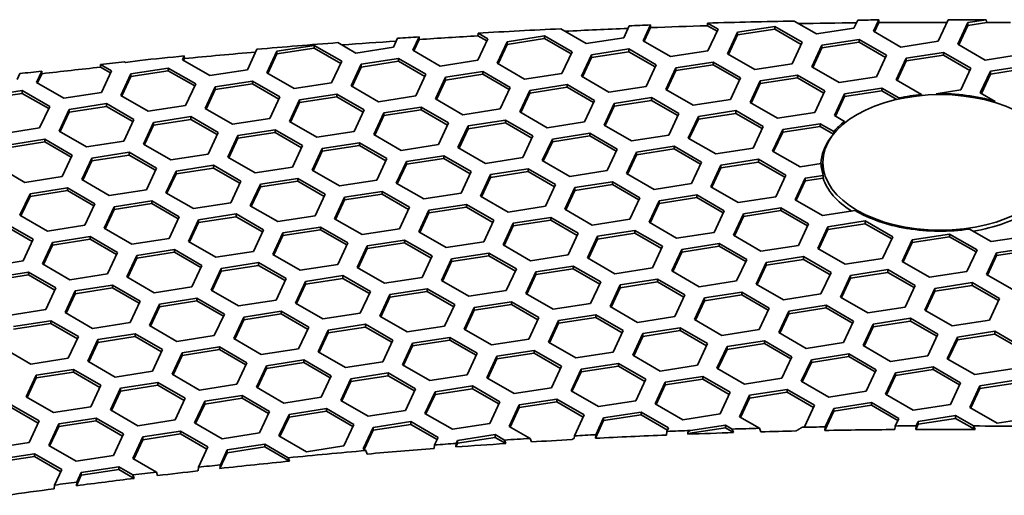
# Model space of a CAD drawing. Units: millimetres. Extents: x 14 to 1080, y -49 to 580.
# Drawn here: x 651 to 681, y 386 to 400 of the extents above; entities that cross this region are included whole.
import ezdxf

# ---------------------------------------------------------------- set-up
doc = ezdxf.new("R2010")
doc.units = ezdxf.units.MM
doc.header["$LTSCALE"] = 2
doc.layers.add('Visible (ISO)', color=7, linetype='Continuous', lineweight=35)

msp = doc.modelspace()

# ---------------------------------------------------------------- linework, layer by layer
at = {"layer": 'Visible (ISO)'}
for p, q in [((671.883, 399.757), (671.888, 399.836)), ((671.888, 399.836), (672.201, 399.655)), ((675.137, 399.511), (674.468, 399.898)), ((676.364, 399.925), (676.252, 399.684)), ((676.832, 399.594), (676.988, 399.931)), ((676.989, 399.852), (676.862, 399.577)), ((676.988, 399.931), (676.989, 399.852)), ((679.062, 399.938), (678.763, 399.295)), ((679.344, 399.205), (679.642, 399.849)), ((679.642, 399.849), (680.187, 399.934)), ((680.206, 399.855), (679.642, 399.768)), ((679.642, 399.849), (679.642, 399.768)), ((680.187, 399.934), (680.206, 399.855)), ((668.275, 399.227), (667.514, 399.667)), ((669.556, 399.756), (669.39, 399.4)), ((669.97, 399.31), (670.188, 399.78)), ((670.189, 399.701), (670, 399.293)), ((670.188, 399.78), (670.189, 399.701)), ((672.171, 399.591), (671.883, 399.757)), ((672.201, 399.655), (671.902, 399.011)), ((672.482, 398.921), (672.781, 399.565)), ((672.781, 399.565), (673.896, 399.738)), ((673.896, 399.656), (672.781, 399.484)), ((672.781, 399.565), (672.781, 399.484)), ((673.896, 399.738), (673.896, 399.656)), ((673.896, 399.738), (674.712, 399.266)), ((674.683, 399.202), (673.896, 399.656)), ((676.252, 399.684), (675.137, 399.511)), ((677.648, 399.123), (676.832, 399.594)), ((679.642, 399.768), (679.373, 399.188)), ((661.413, 398.943), (660.876, 399.253)), ((662.652, 399.382), (662.529, 399.116)), ((663.108, 399.026), (663.294, 399.426)), ((663.295, 399.347), (663.138, 399.009)), ((663.294, 399.426), (663.295, 399.347)), ((665.339, 399.371), (665.04, 398.727)), ((665.049, 399.457), (665.054, 399.535)), ((665.309, 399.307), (665.049, 399.457)), ((665.054, 399.535), (665.339, 399.371)), ((665.62, 398.637), (665.919, 399.281)), ((665.919, 399.281), (667.034, 399.454)), ((667.034, 399.372), (665.919, 399.199)), ((665.919, 399.281), (665.919, 399.199)), ((667.034, 399.454), (667.034, 399.372)), ((667.034, 399.454), (667.851, 398.982)), ((667.821, 398.918), (667.034, 399.372)), ((669.39, 399.4), (668.275, 399.227)), ((670.786, 398.839), (669.97, 399.31)), ((672.781, 399.484), (672.512, 398.904)), ((674.712, 399.266), (674.414, 398.622)), ((675.292, 399.177), (676.407, 399.349)), ((676.407, 399.268), (675.292, 399.095)), ((676.407, 399.349), (676.407, 399.268)), ((676.407, 399.349), (677.224, 398.878)), ((677.194, 398.813), (676.407, 399.268)), ((678.763, 399.295), (677.648, 399.123)), ((658.462, 399.055), (658.178, 398.443)), ((658.758, 398.353), (659.057, 398.997)), ((659.057, 398.997), (660.172, 399.17)), ((660.172, 399.088), (659.057, 398.915)), ((659.057, 398.997), (659.057, 398.915)), ((660.172, 399.17), (660.172, 399.088)), ((660.172, 399.17), (660.989, 398.698)), ((660.959, 398.634), (660.172, 399.088)), ((662.529, 399.116), (661.413, 398.943)), ((663.925, 398.555), (663.108, 399.026)), ((665.919, 399.199), (665.65, 398.62)), ((667.851, 398.982), (667.552, 398.338)), ((668.43, 398.893), (669.546, 399.065)), ((669.546, 398.983), (668.43, 398.811)), ((669.546, 399.065), (669.546, 398.983)), ((669.546, 399.065), (670.362, 398.594)), ((670.332, 398.529), (669.546, 398.983)), ((671.902, 399.011), (670.786, 398.839)), ((674.993, 398.533), (675.292, 399.177)), ((675.292, 399.095), (675.023, 398.516)), ((675.292, 399.177), (675.292, 399.095)), ((677.804, 398.788), (678.919, 398.96)), ((678.919, 398.96), (678.919, 398.879)), ((678.919, 398.96), (679.736, 398.489)), ((680.16, 398.734), (679.344, 399.205)), ((654.551, 398.659), (654.519, 398.677)), ((654.977, 398.725), (654.551, 398.659)), ((656.246, 398.742), (656.3, 398.856)), ((657.063, 398.27), (656.246, 398.742)), ((656.301, 398.778), (656.276, 398.725)), ((656.3, 398.856), (656.301, 398.778)), ((659.057, 398.915), (658.788, 398.336)), ((660.989, 398.698), (660.69, 398.054)), ((661.568, 398.608), (662.684, 398.781)), ((662.684, 398.699), (661.568, 398.527)), ((662.684, 398.781), (662.684, 398.699)), ((662.684, 398.781), (663.5, 398.31)), ((663.47, 398.245), (662.684, 398.699)), ((665.04, 398.727), (663.925, 398.555)), ((668.131, 398.249), (668.43, 398.893)), ((668.43, 398.811), (668.161, 398.231)), ((668.43, 398.893), (668.43, 398.811)), ((670.942, 398.504), (672.057, 398.676)), ((672.057, 398.676), (672.057, 398.595)), ((672.057, 398.676), (672.874, 398.205)), ((673.298, 398.45), (672.482, 398.921)), ((677.224, 398.878), (676.925, 398.234)), ((677.505, 398.144), (677.804, 398.788)), ((677.804, 398.706), (677.535, 398.127)), ((678.919, 398.879), (677.804, 398.706)), ((677.804, 398.788), (677.804, 398.706)), ((679.706, 398.425), (678.919, 398.879)), ((681.275, 398.907), (680.16, 398.734)), ((651.896, 398.069), (652.053, 398.406)), ((652.053, 398.406), (652.054, 398.328)), ((653.798, 398.522), (653.803, 398.601)), ((654.097, 398.35), (653.798, 398.522)), ((653.803, 398.601), (654.127, 398.414)), ((654.127, 398.414), (653.828, 397.77)), ((654.707, 398.324), (655.822, 398.497)), ((655.822, 398.415), (654.707, 398.243)), ((655.822, 398.497), (655.822, 398.415)), ((655.822, 398.497), (656.639, 398.025)), ((656.609, 397.961), (655.822, 398.415)), ((658.178, 398.443), (657.063, 398.27)), ((661.27, 397.964), (661.568, 398.608)), ((661.568, 398.527), (661.3, 397.947)), ((661.568, 398.608), (661.568, 398.527)), ((664.08, 398.22), (665.196, 398.392)), ((665.196, 398.392), (665.196, 398.311)), ((665.196, 398.392), (666.012, 397.921)), ((666.436, 398.166), (665.62, 398.637)), ((670.362, 398.594), (670.063, 397.95)), ((670.643, 397.86), (670.942, 398.504)), ((670.942, 398.422), (670.673, 397.843)), ((672.057, 398.595), (670.942, 398.422)), ((670.942, 398.504), (670.942, 398.422)), ((672.844, 398.141), (672.057, 398.595)), ((674.414, 398.622), (673.298, 398.45)), ((675.81, 398.061), (674.993, 398.533)), ((679.736, 398.489), (679.437, 397.845)), ((680.016, 397.755), (680.315, 398.399)), ((680.315, 398.399), (681.431, 398.572)), ((681.431, 398.49), (680.315, 398.318)), ((680.315, 398.399), (680.315, 398.318)), ((651.395, 398.329), (651.316, 398.159)), ((652.054, 398.328), (651.926, 398.052)), ((654.408, 397.68), (654.707, 398.324)), ((654.707, 398.243), (654.438, 397.663)), ((654.707, 398.324), (654.707, 398.243)), ((657.219, 397.936), (658.334, 398.108)), ((658.334, 398.108), (658.334, 398.026)), ((658.334, 398.108), (659.15, 397.637)), ((659.575, 397.882), (658.758, 398.353)), ((663.5, 398.31), (663.201, 397.666)), ((663.782, 397.576), (664.08, 398.22)), ((664.08, 398.138), (663.811, 397.558)), ((665.196, 398.311), (664.08, 398.138)), ((664.08, 398.22), (664.08, 398.138)), ((665.982, 397.856), (665.196, 398.311)), ((667.552, 398.338), (666.436, 398.166)), ((668.948, 397.777), (668.131, 398.249)), ((672.874, 398.205), (672.575, 397.561)), ((673.155, 397.471), (673.454, 398.115)), ((673.454, 398.115), (674.569, 398.288)), ((674.569, 398.206), (673.454, 398.034)), ((673.454, 398.115), (673.454, 398.034)), ((674.569, 398.288), (674.569, 398.206)), ((674.569, 398.288), (675.385, 397.816)), ((675.356, 397.752), (674.569, 398.206)), ((676.925, 398.234), (675.81, 398.061)), ((678.262, 397.707), (677.505, 398.144)), ((680.315, 398.318), (680.046, 397.738)), ((650.357, 397.651), (651.472, 397.824)), ((651.472, 397.824), (651.472, 397.742)), ((651.472, 397.824), (652.289, 397.353)), ((652.713, 397.597), (651.896, 398.069)), ((656.639, 398.025), (656.34, 397.382)), ((656.92, 397.292), (657.219, 397.936)), ((657.219, 397.854), (656.95, 397.274)), ((658.334, 398.026), (657.219, 397.854)), ((657.219, 397.936), (657.219, 397.854)), ((659.121, 397.572), (658.334, 398.026)), ((660.69, 398.054), (659.575, 397.882)), ((662.086, 397.493), (661.27, 397.964)), ((666.012, 397.921), (665.713, 397.277)), ((666.293, 397.187), (666.592, 397.831)), ((666.592, 397.831), (667.707, 398.004)), ((667.707, 397.922), (666.592, 397.749)), ((666.592, 397.831), (666.592, 397.749)), ((667.707, 398.004), (667.707, 397.922)), ((667.707, 398.004), (668.524, 397.532)), ((668.494, 397.468), (667.707, 397.922)), ((670.063, 397.95), (668.948, 397.777)), ((671.46, 397.388), (670.643, 397.86)), ((673.454, 398.034), (673.185, 397.454)), ((675.385, 397.816), (675.087, 397.172)), ((675.965, 397.726), (677.081, 397.899)), ((677.081, 397.817), (675.965, 397.645)), ((677.081, 397.899), (677.081, 397.817)), ((677.081, 397.899), (677.589, 397.605)), ((677.526, 397.56), (677.081, 397.817)), ((679.437, 397.845), (678.703, 397.732)), ((651.472, 397.742), (650.357, 397.57)), ((652.259, 397.288), (651.472, 397.742)), ((653.828, 397.77), (652.713, 397.597)), ((655.224, 397.209), (654.408, 397.68)), ((659.15, 397.637), (658.852, 396.993)), ((659.431, 396.903), (659.73, 397.547)), ((659.73, 397.547), (660.845, 397.72)), ((660.845, 397.638), (659.73, 397.465)), ((659.73, 397.547), (659.73, 397.465)), ((660.845, 397.72), (660.845, 397.638)), ((660.845, 397.72), (661.662, 397.248)), ((661.632, 397.184), (660.845, 397.638)), ((663.201, 397.666), (662.086, 397.493)), ((664.598, 397.104), (663.782, 397.576)), ((666.592, 397.749), (666.323, 397.17)), ((668.524, 397.532), (668.225, 396.888)), ((669.104, 397.442), (670.219, 397.615)), ((670.219, 397.533), (669.104, 397.361)), ((670.219, 397.615), (670.219, 397.533)), ((670.219, 397.615), (671.036, 397.143)), ((671.006, 397.079), (670.219, 397.533)), ((672.575, 397.561), (671.46, 397.388)), ((675.667, 397.083), (675.965, 397.726)), ((675.965, 397.645), (675.696, 397.065)), ((675.965, 397.726), (675.965, 397.645)), ((677.589, 397.605), (677.588, 397.574)), ((678.26, 397.678), (678.262, 397.707)), ((680.453, 397.503), (680.016, 397.755)), ((652.289, 397.353), (651.99, 396.709)), ((652.569, 396.619), (652.868, 397.263)), ((652.868, 397.263), (653.984, 397.435)), ((653.984, 397.354), (652.868, 397.181)), ((652.868, 397.263), (652.868, 397.181)), ((653.984, 397.435), (653.984, 397.354)), ((653.984, 397.435), (654.8, 396.964)), ((654.77, 396.9), (653.984, 397.354)), ((656.34, 397.382), (655.224, 397.209)), ((657.736, 396.82), (656.92, 397.292)), ((659.73, 397.465), (659.461, 396.886)), ((661.662, 397.248), (661.363, 396.604)), ((662.242, 397.158), (663.357, 397.331)), ((663.357, 397.249), (662.242, 397.077)), ((663.357, 397.331), (663.357, 397.249)), ((663.357, 397.331), (664.174, 396.859)), ((664.144, 396.795), (663.357, 397.249)), ((665.713, 397.277), (664.598, 397.104)), ((668.805, 396.798), (669.104, 397.442)), ((669.104, 397.361), (668.835, 396.781)), ((669.104, 397.442), (669.104, 397.361)), ((671.615, 397.054), (672.73, 397.226)), ((672.73, 397.226), (672.73, 397.145)), ((672.73, 397.226), (673.547, 396.755)), ((673.971, 397), (673.155, 397.471)), ((652.868, 397.181), (652.599, 396.602)), ((654.8, 396.964), (654.501, 396.32)), ((655.38, 396.874), (656.495, 397.047)), ((656.495, 396.965), (655.38, 396.792)), ((656.495, 397.047), (656.495, 396.965)), ((656.495, 397.047), (657.312, 396.575)), ((657.282, 396.511), (656.495, 396.965)), ((658.852, 396.993), (657.736, 396.82)), ((660.248, 396.432), (659.431, 396.903)), ((661.943, 396.514), (662.242, 397.158)), ((662.242, 397.077), (661.973, 396.497)), ((662.242, 397.158), (662.242, 397.077)), ((664.753, 396.77), (665.869, 396.942)), ((665.869, 396.942), (665.869, 396.861)), ((665.869, 396.942), (666.685, 396.471)), ((667.109, 396.716), (666.293, 397.187)), ((671.036, 397.143), (670.737, 396.5)), ((671.316, 396.41), (671.615, 397.054)), ((671.615, 396.972), (671.346, 396.393)), ((672.73, 397.145), (671.615, 396.972)), ((671.615, 397.054), (671.615, 396.972)), ((673.517, 396.691), (672.73, 397.145)), ((675.087, 397.172), (673.971, 397)), ((675.972, 396.906), (675.667, 397.083)), ((675.97, 396.855), (675.972, 396.906)), ((651.99, 396.709), (650.874, 396.536)), ((653.386, 396.148), (652.569, 396.619)), ((655.081, 396.23), (655.38, 396.874)), ((655.38, 396.792), (655.111, 396.213)), ((655.38, 396.874), (655.38, 396.792)), ((657.892, 396.486), (659.007, 396.658)), ((659.007, 396.658), (659.007, 396.576)), ((659.007, 396.658), (659.823, 396.187)), ((664.174, 396.859), (663.875, 396.215)), ((664.454, 396.126), (664.753, 396.77)), ((664.753, 396.688), (664.484, 396.108)), ((665.869, 396.861), (664.753, 396.688)), ((664.753, 396.77), (664.753, 396.688)), ((666.655, 396.406), (665.869, 396.861)), ((668.225, 396.888), (667.109, 396.716)), ((669.621, 396.327), (668.805, 396.798)), ((673.547, 396.755), (673.248, 396.111)), ((673.828, 396.021), (674.127, 396.665)), ((674.127, 396.665), (675.242, 396.838)), ((675.242, 396.756), (674.127, 396.583)), ((674.127, 396.665), (674.127, 396.583)), ((675.242, 396.838), (675.242, 396.756)), ((675.242, 396.838), (675.649, 396.603)), ((675.64, 396.526), (675.242, 396.756)), ((651.03, 396.201), (652.145, 396.374)), ((652.145, 396.374), (652.145, 396.292)), ((652.145, 396.374), (652.962, 395.903)), ((654.501, 396.32), (653.386, 396.148)), ((657.312, 396.575), (657.013, 395.931)), ((657.593, 395.842), (657.892, 396.486)), ((657.892, 396.404), (657.623, 395.824)), ((659.007, 396.576), (657.892, 396.404)), ((657.892, 396.486), (657.892, 396.404)), ((659.794, 396.122), (659.007, 396.576)), ((661.363, 396.604), (660.248, 396.432)), ((662.76, 396.043), (661.943, 396.514)), ((666.685, 396.471), (666.386, 395.827)), ((666.966, 395.737), (667.265, 396.381)), ((667.265, 396.381), (668.381, 396.553)), ((668.381, 396.472), (667.265, 396.299)), ((667.265, 396.381), (667.265, 396.299)), ((668.381, 396.553), (668.381, 396.472)), ((668.381, 396.553), (669.197, 396.082)), ((669.167, 396.018), (668.381, 396.472)), ((670.737, 396.5), (669.621, 396.327)), ((672.133, 395.938), (671.316, 396.41)), ((674.127, 396.583), (673.858, 396.004)), ((675.649, 396.603), (675.645, 396.532)), ((652.145, 396.292), (651.03, 396.12)), ((652.932, 395.838), (652.145, 396.292)), ((655.898, 395.759), (655.081, 396.23)), ((659.823, 396.187), (659.525, 395.543)), ((660.105, 395.453), (660.403, 396.097)), ((660.403, 396.097), (661.519, 396.269)), ((661.519, 396.188), (660.403, 396.015)), ((660.403, 396.097), (660.403, 396.015)), ((661.519, 396.269), (661.519, 396.188)), ((661.519, 396.269), (662.335, 395.798)), ((662.305, 395.734), (661.519, 396.188)), ((663.875, 396.215), (662.76, 396.043)), ((665.271, 395.654), (664.454, 396.126)), ((667.265, 396.299), (666.996, 395.72)), ((669.197, 396.082), (668.898, 395.438)), ((669.777, 395.992), (670.892, 396.165)), ((670.892, 396.083), (669.777, 395.911)), ((670.892, 396.165), (670.892, 396.083)), ((670.892, 396.165), (671.708, 395.694)), ((671.679, 395.629), (670.892, 396.083)), ((673.248, 396.111), (672.133, 395.938)), ((674.645, 395.55), (673.828, 396.021)), ((652.962, 395.903), (652.663, 395.259)), ((653.243, 395.169), (653.542, 395.813)), ((653.542, 395.731), (653.273, 395.151)), ((653.542, 395.813), (654.657, 395.985)), ((654.657, 395.904), (653.542, 395.731)), ((653.542, 395.813), (653.542, 395.731)), ((654.657, 395.985), (654.657, 395.904)), ((654.657, 395.985), (655.474, 395.514)), ((655.444, 395.449), (654.657, 395.904)), ((657.013, 395.931), (655.898, 395.759)), ((658.409, 395.37), (657.593, 395.842)), ((660.403, 396.015), (660.134, 395.436)), ((662.335, 395.798), (662.036, 395.154)), ((662.915, 395.708), (664.03, 395.881)), ((664.03, 395.799), (662.915, 395.627)), ((664.03, 395.881), (664.03, 395.799)), ((664.03, 395.881), (664.847, 395.409)), ((664.817, 395.345), (664.03, 395.799)), ((666.386, 395.827), (665.271, 395.654)), ((667.783, 395.266), (666.966, 395.737)), ((669.478, 395.348), (669.777, 395.992)), ((669.777, 395.911), (669.508, 395.331)), ((669.777, 395.992), (669.777, 395.911)), ((672.288, 395.604), (673.404, 395.776)), ((673.404, 395.776), (673.404, 395.695)), ((673.404, 395.776), (674.22, 395.305)), ((651.547, 395.086), (650.731, 395.557)), ((655.474, 395.514), (655.175, 394.87)), ((656.053, 395.424), (657.168, 395.597)), ((657.168, 395.515), (656.053, 395.342)), ((657.168, 395.597), (657.168, 395.515)), ((657.168, 395.597), (657.985, 395.125)), ((657.955, 395.061), (657.168, 395.515)), ((659.525, 395.543), (658.409, 395.37)), ((660.921, 394.981), (660.105, 395.453)), ((662.616, 395.064), (662.915, 395.708)), ((662.915, 395.627), (662.646, 395.047)), ((662.915, 395.708), (662.915, 395.627)), ((665.427, 395.319), (666.542, 395.492)), ((666.542, 395.492), (666.542, 395.41)), ((666.542, 395.492), (667.359, 395.021)), ((668.898, 395.438), (667.783, 395.266)), ((671.708, 395.694), (671.41, 395.05)), ((671.99, 394.96), (672.288, 395.604)), ((672.288, 395.522), (672.02, 394.942)), ((673.404, 395.695), (672.288, 395.522)), ((672.288, 395.604), (672.288, 395.522)), ((674.19, 395.24), (673.404, 395.695)), ((675.272, 395.647), (674.645, 395.55)), ((675.321, 395.34), (675.321, 395.683)), ((652.663, 395.259), (651.547, 395.086)), ((654.059, 394.697), (653.243, 395.169)), ((655.754, 394.78), (656.053, 395.424)), ((656.053, 395.342), (655.784, 394.763)), ((656.053, 395.424), (656.053, 395.342)), ((658.565, 395.035), (659.68, 395.208)), ((659.68, 395.208), (659.68, 395.126)), ((659.68, 395.208), (660.497, 394.736)), ((662.036, 395.154), (660.921, 394.981)), ((664.847, 395.409), (664.548, 394.765)), ((665.128, 394.676), (665.427, 395.319)), ((665.427, 395.238), (665.158, 394.658)), ((666.542, 395.41), (665.427, 395.238)), ((665.427, 395.319), (665.427, 395.238)), ((667.329, 394.956), (666.542, 395.41)), ((670.294, 394.877), (669.478, 395.348)), ((674.22, 395.305), (673.921, 394.661)), ((674.501, 394.571), (674.8, 395.215)), ((674.8, 395.215), (675.335, 395.298)), ((675.329, 395.215), (674.8, 395.133)), ((674.8, 395.215), (674.8, 395.133)), ((675.335, 395.298), (675.329, 395.215)), ((651.703, 394.751), (652.819, 394.924)), ((652.819, 394.924), (652.819, 394.842)), ((652.819, 394.924), (653.635, 394.452)), ((655.175, 394.87), (654.059, 394.697)), ((657.985, 395.125), (657.686, 394.481)), ((658.266, 394.391), (658.565, 395.035)), ((658.565, 394.954), (658.296, 394.374)), ((659.68, 395.126), (658.565, 394.954)), ((658.565, 395.035), (658.565, 394.954)), ((660.467, 394.672), (659.68, 395.126)), ((663.432, 394.593), (662.616, 395.064)), ((667.359, 395.021), (667.06, 394.377)), ((667.639, 394.287), (667.938, 394.931)), ((667.938, 394.849), (667.669, 394.27)), ((667.938, 394.931), (669.053, 395.103)), ((669.053, 395.022), (667.938, 394.849)), ((667.938, 394.931), (667.938, 394.849)), ((669.053, 395.103), (669.053, 395.022)), ((669.053, 395.103), (669.87, 394.632)), ((669.84, 394.568), (669.053, 395.022)), ((671.41, 395.05), (670.294, 394.877)), ((672.806, 394.488), (671.99, 394.96)), ((674.8, 395.133), (674.531, 394.554)), ((651.404, 394.107), (651.703, 394.751)), ((651.703, 394.67), (651.434, 394.09)), ((652.819, 394.842), (651.703, 394.67)), ((651.703, 394.751), (651.703, 394.67)), ((653.605, 394.388), (652.819, 394.842)), ((656.571, 394.309), (655.754, 394.78)), ((660.497, 394.736), (660.198, 394.093)), ((660.777, 394.003), (661.076, 394.647)), ((661.076, 394.565), (660.807, 393.986)), ((661.076, 394.647), (662.192, 394.819)), ((662.192, 394.738), (661.076, 394.565)), ((661.076, 394.647), (661.076, 394.565)), ((662.192, 394.819), (662.192, 394.738)), ((662.192, 394.819), (663.008, 394.348)), ((662.978, 394.284), (662.192, 394.738)), ((664.548, 394.765), (663.432, 394.593)), ((665.944, 394.204), (665.128, 394.676)), ((669.87, 394.632), (669.571, 393.988)), ((670.45, 394.542), (671.565, 394.715)), ((671.565, 394.633), (670.45, 394.461)), ((671.565, 394.715), (671.565, 394.633)), ((671.565, 394.715), (672.382, 394.243)), ((672.352, 394.179), (671.565, 394.633)), ((673.921, 394.661), (672.806, 394.488)), ((675.318, 394.1), (674.501, 394.571)), ((653.635, 394.452), (653.336, 393.808)), ((653.916, 393.719), (654.215, 394.363)), ((654.215, 394.281), (653.946, 393.701)), ((654.215, 394.363), (655.33, 394.535)), ((655.33, 394.454), (654.215, 394.281)), ((654.215, 394.363), (654.215, 394.281)), ((655.33, 394.535), (655.33, 394.454)), ((655.33, 394.535), (656.146, 394.064)), ((656.117, 393.999), (655.33, 394.454)), ((657.686, 394.481), (656.571, 394.309)), ((659.083, 393.92), (658.266, 394.391)), ((663.008, 394.348), (662.709, 393.704)), ((663.588, 394.258), (664.704, 394.431)), ((664.704, 394.349), (663.588, 394.176)), ((664.704, 394.431), (664.704, 394.349)), ((664.704, 394.431), (665.52, 393.959)), ((665.49, 393.895), (664.704, 394.349)), ((667.06, 394.377), (665.944, 394.204)), ((668.456, 393.816), (667.639, 394.287)), ((670.151, 393.898), (670.45, 394.542)), ((670.45, 394.461), (670.181, 393.881)), ((670.45, 394.542), (670.45, 394.461)), ((672.961, 394.154), (674.077, 394.326)), ((674.077, 394.326), (674.077, 394.245)), ((674.077, 394.326), (674.893, 393.855)), ((652.221, 393.636), (651.404, 394.107)), ((656.146, 394.064), (655.848, 393.42)), ((656.428, 393.33), (656.726, 393.974)), ((656.726, 393.974), (657.842, 394.146)), ((657.842, 394.065), (656.726, 393.892)), ((656.726, 393.974), (656.726, 393.892)), ((657.842, 394.146), (657.842, 394.065)), ((657.842, 394.146), (658.658, 393.675)), ((658.628, 393.611), (657.842, 394.065)), ((660.198, 394.093), (659.083, 393.92)), ((661.594, 393.531), (660.777, 394.003)), ((663.289, 393.614), (663.588, 394.258)), ((663.588, 394.176), (663.319, 393.597)), ((663.588, 394.258), (663.588, 394.176)), ((666.1, 393.87), (667.215, 394.042)), ((667.215, 394.042), (667.215, 393.96)), ((667.215, 394.042), (668.031, 393.571)), ((669.571, 393.988), (668.456, 393.816)), ((672.382, 394.243), (672.083, 393.599)), ((672.663, 393.51), (672.961, 394.154)), ((672.961, 394.072), (672.692, 393.492)), ((674.077, 394.245), (672.961, 394.072)), ((672.961, 394.154), (672.961, 394.072)), ((674.863, 393.79), (674.077, 394.245)), ((676.285, 394.249), (675.318, 394.1)), ((650.98, 393.862), (651.797, 393.391)), ((651.767, 393.326), (650.98, 393.781)), ((653.336, 393.808), (652.221, 393.636)), ((654.732, 393.247), (653.916, 393.719)), ((656.726, 393.892), (656.457, 393.313)), ((658.658, 393.675), (658.359, 393.031)), ((659.238, 393.585), (660.353, 393.758)), ((660.353, 393.676), (659.238, 393.504)), ((660.353, 393.758), (660.353, 393.676)), ((660.353, 393.758), (661.17, 393.287)), ((661.14, 393.222), (660.353, 393.676)), ((662.709, 393.704), (661.594, 393.531)), ((665.52, 393.959), (665.221, 393.315)), ((665.801, 393.226), (666.1, 393.87)), ((666.1, 393.788), (665.831, 393.208)), ((667.215, 393.96), (666.1, 393.788)), ((666.1, 393.87), (666.1, 393.788)), ((668.002, 393.506), (667.215, 393.96)), ((670.968, 393.427), (670.151, 393.898)), ((674.893, 393.855), (674.594, 393.211)), ((675.174, 393.121), (675.473, 393.765)), ((675.473, 393.683), (675.204, 393.104)), ((675.473, 393.765), (676.589, 393.937)), ((676.589, 393.856), (675.473, 393.683)), ((675.473, 393.765), (675.473, 393.683)), ((676.589, 393.937), (676.589, 393.856)), ((676.589, 393.937), (677.405, 393.466)), ((677.375, 393.402), (676.589, 393.856)), ((677.829, 393.711), (677.819, 393.717)), ((677.843, 393.713), (677.829, 393.711)), ((680.341, 393.322), (679.693, 393.696)), ((651.797, 393.391), (651.498, 392.747)), ((652.376, 393.301), (653.491, 393.474)), ((653.491, 393.392), (652.376, 393.22)), ((653.491, 393.474), (653.491, 393.392)), ((653.491, 393.474), (654.308, 393.002)), ((654.278, 392.938), (653.491, 393.392)), ((655.848, 393.42), (654.732, 393.247)), ((658.939, 392.941), (659.238, 393.585)), ((659.238, 393.504), (658.969, 392.924)), ((659.238, 393.585), (659.238, 393.504)), ((664.106, 393.143), (663.289, 393.614)), ((668.031, 393.571), (667.733, 392.927)), ((668.313, 392.837), (668.612, 393.481)), ((668.612, 393.399), (668.343, 392.82)), ((668.612, 393.481), (669.727, 393.653)), ((669.727, 393.572), (668.612, 393.399)), ((668.612, 393.481), (668.612, 393.399)), ((669.727, 393.653), (669.727, 393.572)), ((669.727, 393.653), (670.543, 393.182)), ((670.513, 393.117), (669.727, 393.572)), ((672.083, 393.599), (670.968, 393.427)), ((673.479, 393.038), (672.663, 393.51)), ((677.405, 393.466), (677.106, 392.822)), ((677.985, 393.376), (679.1, 393.549)), ((679.1, 393.467), (677.985, 393.295)), ((679.1, 393.549), (679.1, 393.467)), ((679.1, 393.549), (679.917, 393.077)), ((679.887, 393.013), (679.1, 393.467)), ((681.456, 393.495), (680.341, 393.322)), ((652.077, 392.657), (652.376, 393.301)), ((652.376, 393.22), (652.107, 392.64)), ((652.376, 393.301), (652.376, 393.22)), ((657.244, 392.859), (656.428, 393.33)), ((661.17, 393.287), (660.871, 392.643)), ((661.451, 392.553), (661.75, 393.197)), ((661.75, 393.115), (661.481, 392.535)), ((661.75, 393.197), (662.865, 393.369)), ((662.865, 393.287), (661.75, 393.115)), ((661.75, 393.197), (661.75, 393.115)), ((662.865, 393.369), (662.865, 393.287)), ((662.865, 393.369), (663.682, 392.898)), ((663.652, 392.833), (662.865, 393.287)), ((665.221, 393.315), (664.106, 393.143)), ((666.617, 392.754), (665.801, 393.226)), ((670.543, 393.182), (670.245, 392.538)), ((670.824, 392.448), (671.123, 393.092)), ((671.123, 393.092), (672.238, 393.265)), ((672.238, 393.183), (671.123, 393.011)), ((671.123, 393.092), (671.123, 393.011)), ((672.238, 393.265), (672.238, 393.183)), ((672.238, 393.265), (673.055, 392.793)), ((673.025, 392.729), (672.238, 393.183)), ((674.594, 393.211), (673.479, 393.038)), ((675.991, 392.65), (675.174, 393.121)), ((677.686, 392.732), (677.985, 393.376)), ((677.985, 393.295), (677.716, 392.715)), ((677.985, 393.376), (677.985, 393.295)), ((680.497, 392.988), (681.612, 393.16)), ((654.308, 393.002), (654.009, 392.358)), ((654.589, 392.268), (654.888, 392.912)), ((654.888, 392.831), (654.619, 392.251)), ((654.888, 392.912), (656.003, 393.085)), ((656.003, 393.003), (654.888, 392.831)), ((654.888, 392.912), (654.888, 392.831)), ((656.003, 393.085), (656.003, 393.003)), ((656.003, 393.085), (656.82, 392.614)), ((656.79, 392.549), (656.003, 393.003)), ((658.359, 393.031), (657.244, 392.859)), ((659.756, 392.47), (658.939, 392.941)), ((663.682, 392.898), (663.383, 392.254)), ((663.962, 392.164), (664.261, 392.808)), ((664.261, 392.808), (665.377, 392.981)), ((665.377, 392.899), (664.261, 392.726)), ((664.261, 392.808), (664.261, 392.726)), ((665.377, 392.981), (665.377, 392.899)), ((665.377, 392.981), (666.193, 392.509)), ((666.163, 392.445), (665.377, 392.899)), ((667.733, 392.927), (666.617, 392.754)), ((669.129, 392.365), (668.313, 392.837)), ((671.123, 393.011), (670.854, 392.431)), ((673.635, 392.703), (674.75, 392.876)), ((674.75, 392.794), (673.635, 392.622)), ((674.75, 392.876), (674.75, 392.794)), ((674.75, 392.876), (675.567, 392.405)), ((675.537, 392.34), (674.75, 392.794)), ((677.106, 392.822), (675.991, 392.65)), ((679.917, 393.077), (679.618, 392.434)), ((680.198, 392.344), (680.497, 392.988)), ((680.497, 392.906), (680.228, 392.326)), ((681.612, 393.078), (680.497, 392.906)), ((680.497, 392.988), (680.497, 392.906)), ((651.498, 392.747), (650.382, 392.574)), ((652.894, 392.186), (652.077, 392.657)), ((656.82, 392.614), (656.521, 391.97)), ((657.101, 391.88), (657.399, 392.524)), ((657.399, 392.524), (658.515, 392.696)), ((658.515, 392.615), (657.399, 392.442)), ((657.399, 392.524), (657.399, 392.442)), ((658.515, 392.696), (658.515, 392.615)), ((658.515, 392.696), (659.331, 392.225)), ((659.301, 392.161), (658.515, 392.615)), ((660.871, 392.643), (659.756, 392.47)), ((662.267, 392.081), (661.451, 392.553)), ((664.261, 392.726), (663.992, 392.147)), ((666.193, 392.509), (665.894, 391.865)), ((666.773, 392.419), (667.888, 392.592)), ((667.888, 392.51), (666.773, 392.338)), ((667.888, 392.592), (667.888, 392.51)), ((667.888, 392.592), (668.705, 392.12)), ((668.675, 392.056), (667.888, 392.51)), ((670.245, 392.538), (669.129, 392.365)), ((673.055, 392.793), (672.756, 392.149)), ((673.336, 392.059), (673.635, 392.703)), ((673.635, 392.622), (673.366, 392.042)), ((673.635, 392.703), (673.635, 392.622)), ((678.502, 392.261), (677.686, 392.732)), ((650.538, 392.24), (651.653, 392.412)), ((651.653, 392.331), (650.538, 392.158)), ((651.653, 392.412), (651.653, 392.331)), ((651.653, 392.412), (652.469, 391.941)), ((652.44, 391.877), (651.653, 392.331)), ((654.009, 392.358), (652.894, 392.186)), ((655.406, 391.797), (654.589, 392.268)), ((657.399, 392.442), (657.13, 391.863)), ((659.331, 392.225), (659.032, 391.581)), ((659.911, 392.135), (661.027, 392.308)), ((661.027, 392.226), (659.911, 392.053)), ((661.027, 392.308), (661.027, 392.226)), ((661.027, 392.308), (661.843, 391.836)), ((661.813, 391.772), (661.027, 392.226)), ((663.383, 392.254), (662.267, 392.081)), ((666.474, 391.775), (666.773, 392.419)), ((666.773, 392.338), (666.504, 391.758)), ((666.773, 392.419), (666.773, 392.338)), ((671.641, 391.977), (670.824, 392.448)), ((675.567, 392.405), (675.268, 391.761)), ((675.847, 391.671), (676.146, 392.315)), ((676.146, 392.233), (675.877, 391.654)), ((676.146, 392.315), (677.262, 392.487)), ((677.262, 392.406), (676.146, 392.233)), ((676.146, 392.315), (676.146, 392.233)), ((677.262, 392.487), (677.262, 392.406)), ((677.262, 392.487), (678.078, 392.016)), ((678.048, 391.952), (677.262, 392.406)), ((679.618, 392.434), (678.502, 392.261)), ((681.014, 391.872), (680.198, 392.344)), ((652.469, 391.941), (652.171, 391.297)), ((653.05, 391.851), (654.165, 392.024)), ((654.165, 391.942), (653.05, 391.769)), ((654.165, 392.024), (654.165, 391.942)), ((654.165, 392.024), (654.981, 391.552)), ((654.951, 391.488), (654.165, 391.942)), ((656.521, 391.97), (655.406, 391.797)), ((659.612, 391.491), (659.911, 392.135)), ((659.911, 392.053), (659.642, 391.474)), ((659.911, 392.135), (659.911, 392.053)), ((662.423, 391.747), (663.538, 391.919)), ((663.538, 391.919), (663.538, 391.838)), ((663.538, 391.919), (664.355, 391.448)), ((664.779, 391.693), (663.962, 392.164)), ((668.705, 392.12), (668.406, 391.476)), ((668.986, 391.387), (669.284, 392.031)), ((669.284, 391.949), (669.015, 391.37)), ((669.284, 392.031), (670.4, 392.203)), ((670.4, 392.122), (669.284, 391.949)), ((669.284, 392.031), (669.284, 391.949)), ((670.4, 392.203), (670.4, 392.122)), ((670.4, 392.203), (671.216, 391.732)), ((671.186, 391.668), (670.4, 392.122)), ((672.756, 392.149), (671.641, 391.977)), ((674.152, 391.588), (673.336, 392.059)), ((678.078, 392.016), (677.779, 391.372)), ((678.359, 391.282), (678.658, 391.926)), ((678.658, 391.926), (679.773, 392.099)), ((679.773, 392.017), (678.658, 391.844)), ((678.658, 391.926), (678.658, 391.844)), ((679.773, 392.099), (679.773, 392.017)), ((679.773, 392.099), (680.59, 391.627)), ((680.56, 391.563), (679.773, 392.017)), ((652.751, 391.207), (653.05, 391.851)), ((653.05, 391.769), (652.781, 391.19)), ((653.05, 391.851), (653.05, 391.769)), ((655.561, 391.462), (656.676, 391.635)), ((656.676, 391.635), (656.676, 391.553)), ((656.676, 391.635), (657.493, 391.164)), ((657.917, 391.409), (657.101, 391.88)), ((661.843, 391.836), (661.544, 391.192)), ((662.124, 391.103), (662.423, 391.747)), ((662.423, 391.665), (662.154, 391.085)), ((663.538, 391.838), (662.423, 391.665)), ((662.423, 391.747), (662.423, 391.665)), ((664.325, 391.383), (663.538, 391.838)), ((665.894, 391.865), (664.779, 391.693)), ((667.291, 391.304), (666.474, 391.775)), ((671.216, 391.732), (670.917, 391.088)), ((671.497, 390.998), (671.796, 391.642)), ((671.796, 391.642), (672.912, 391.815)), ((672.912, 391.733), (671.796, 391.56)), ((671.796, 391.642), (671.796, 391.56)), ((672.912, 391.815), (672.912, 391.733)), ((672.912, 391.815), (673.728, 391.343)), ((673.698, 391.279), (672.912, 391.733)), ((675.268, 391.761), (674.152, 391.588)), ((676.664, 391.2), (675.847, 391.671)), ((678.658, 391.844), (678.389, 391.265)), ((680.59, 391.627), (680.291, 390.983)), ((654.981, 391.552), (654.683, 390.908)), ((655.262, 390.819), (655.561, 391.462)), ((655.561, 391.381), (655.292, 390.801)), ((656.676, 391.553), (655.561, 391.381)), ((655.561, 391.462), (655.561, 391.381)), ((657.463, 391.099), (656.676, 391.553)), ((659.032, 391.581), (657.917, 391.409)), ((660.429, 391.02), (659.612, 391.491)), ((664.355, 391.448), (664.056, 390.804)), ((664.636, 390.714), (664.935, 391.358)), ((664.935, 391.358), (666.05, 391.53)), ((666.05, 391.449), (664.935, 391.276)), ((664.935, 391.358), (664.935, 391.276)), ((666.05, 391.53), (666.05, 391.449)), ((666.05, 391.53), (666.866, 391.059)), ((666.837, 390.995), (666.05, 391.449)), ((668.406, 391.476), (667.291, 391.304)), ((669.802, 390.915), (668.986, 391.387)), ((671.796, 391.56), (671.527, 390.981)), ((673.728, 391.343), (673.429, 390.699)), ((674.308, 391.253), (675.423, 391.426)), ((675.423, 391.344), (674.308, 391.172)), ((675.423, 391.426), (675.423, 391.344)), ((675.423, 391.426), (676.24, 390.955)), ((676.21, 390.89), (675.423, 391.344)), ((677.779, 391.372), (676.664, 391.2)), ((652.171, 391.297), (651.055, 391.124)), ((653.567, 390.736), (652.751, 391.207)), ((657.493, 391.164), (657.194, 390.52)), ((657.774, 390.43), (658.073, 391.074)), ((658.073, 391.074), (659.188, 391.246)), ((659.188, 391.165), (658.073, 390.992)), ((658.073, 391.074), (658.073, 390.992)), ((659.188, 391.246), (659.188, 391.165)), ((659.188, 391.246), (660.005, 390.775)), ((659.975, 390.71), (659.188, 391.165)), ((661.544, 391.192), (660.429, 391.02)), ((662.94, 390.631), (662.124, 391.103)), ((664.935, 391.276), (664.666, 390.697)), ((666.866, 391.059), (666.568, 390.415)), ((667.446, 390.969), (668.561, 391.142)), ((668.561, 391.06), (667.446, 390.888)), ((668.561, 391.142), (668.561, 391.06)), ((668.561, 391.142), (669.378, 390.67)), ((669.348, 390.606), (668.561, 391.06)), ((670.917, 391.088), (669.802, 390.915)), ((674.009, 390.609), (674.308, 391.253)), ((674.308, 391.172), (674.039, 390.592)), ((674.308, 391.253), (674.308, 391.172)), ((676.82, 390.865), (677.935, 391.037)), ((677.935, 391.037), (677.935, 390.956)), ((677.935, 391.037), (678.751, 390.566)), ((679.176, 390.811), (678.359, 391.282)), ((651.211, 390.79), (652.326, 390.962)), ((652.326, 390.88), (651.211, 390.708)), ((652.326, 390.962), (652.326, 390.88)), ((652.326, 390.962), (653.143, 390.491)), ((653.113, 390.426), (652.326, 390.88)), ((654.683, 390.908), (653.567, 390.736)), ((656.079, 390.347), (655.262, 390.819)), ((658.073, 390.992), (657.804, 390.412)), ((660.005, 390.775), (659.706, 390.131)), ((660.584, 390.685), (661.7, 390.858)), ((661.7, 390.776), (660.584, 390.604)), ((661.7, 390.858), (661.7, 390.776)), ((661.7, 390.858), (662.516, 390.386)), ((662.486, 390.322), (661.7, 390.776)), ((664.056, 390.804), (662.94, 390.631)), ((667.147, 390.325), (667.446, 390.969)), ((667.446, 390.888), (667.177, 390.308)), ((667.446, 390.969), (667.446, 390.888)), ((669.958, 390.581), (671.073, 390.753)), ((671.073, 390.753), (671.073, 390.671)), ((671.073, 390.753), (671.89, 390.282)), ((672.314, 390.527), (671.497, 390.998)), ((676.24, 390.955), (675.941, 390.311)), ((676.521, 390.221), (676.82, 390.865)), ((676.82, 390.783), (676.551, 390.203)), ((677.935, 390.956), (676.82, 390.783)), ((676.82, 390.865), (676.82, 390.783)), ((678.722, 390.501), (677.935, 390.956)), ((680.291, 390.983), (679.176, 390.811)), ((653.143, 390.491), (652.844, 389.847)), ((653.722, 390.401), (654.838, 390.574)), ((654.838, 390.492), (653.722, 390.319)), ((654.838, 390.574), (654.838, 390.492)), ((654.838, 390.574), (655.654, 390.102)), ((655.624, 390.038), (654.838, 390.492)), ((657.194, 390.52), (656.079, 390.347)), ((660.285, 390.041), (660.584, 390.685)), ((660.584, 390.604), (660.315, 390.024)), ((660.584, 390.685), (660.584, 390.604)), ((663.096, 390.296), (664.211, 390.469)), ((664.211, 390.469), (664.211, 390.387)), ((664.211, 390.469), (665.028, 389.998)), ((665.452, 390.242), (664.636, 390.714)), ((669.378, 390.67), (669.079, 390.026)), ((669.659, 389.937), (669.958, 390.581)), ((669.958, 390.499), (669.689, 389.919)), ((671.073, 390.671), (669.958, 390.499)), ((669.958, 390.581), (669.958, 390.499)), ((671.86, 390.217), (671.073, 390.671)), ((673.429, 390.699), (672.314, 390.527)), ((674.825, 390.138), (674.009, 390.609)), ((678.751, 390.566), (678.453, 389.922)), ((679.032, 389.832), (679.331, 390.476)), ((679.331, 390.476), (680.446, 390.649)), ((680.446, 390.567), (679.331, 390.394)), ((679.331, 390.476), (679.331, 390.394)), ((680.446, 390.649), (680.446, 390.567)), ((680.446, 390.649), (681.263, 390.177)), ((681.233, 390.113), (680.446, 390.567)), ((653.424, 389.757), (653.722, 390.401)), ((653.722, 390.319), (653.453, 389.74)), ((653.722, 390.401), (653.722, 390.319)), ((656.234, 390.012), (657.35, 390.185)), ((657.35, 390.185), (657.35, 390.103)), ((657.35, 390.185), (658.166, 389.713)), ((658.59, 389.958), (657.774, 390.43)), ((662.516, 390.386), (662.217, 389.742)), ((662.797, 389.652), (663.096, 390.296)), ((663.096, 390.215), (662.827, 389.635)), ((664.211, 390.387), (663.096, 390.215)), ((663.096, 390.296), (663.096, 390.215)), ((664.998, 389.933), (664.211, 390.387)), ((666.568, 390.415), (665.452, 390.242)), ((667.964, 389.854), (667.147, 390.325)), ((671.89, 390.282), (671.591, 389.638)), ((672.17, 389.548), (672.469, 390.192)), ((672.469, 390.192), (673.585, 390.365)), ((673.585, 390.283), (672.469, 390.11)), ((672.469, 390.192), (672.469, 390.11)), ((673.585, 390.365), (673.585, 390.283)), ((673.585, 390.365), (674.401, 389.893)), ((674.371, 389.829), (673.585, 390.283)), ((675.941, 390.311), (674.825, 390.138)), ((677.337, 389.749), (676.521, 390.221)), ((679.331, 390.394), (679.062, 389.815)), ((651.729, 389.674), (650.912, 390.146)), ((655.654, 390.102), (655.355, 389.458)), ((655.935, 389.368), (656.234, 390.012)), ((656.234, 389.931), (655.965, 389.351)), ((657.35, 390.103), (656.234, 389.931)), ((656.234, 390.012), (656.234, 389.931)), ((658.136, 389.649), (657.35, 390.103)), ((659.706, 390.131), (658.59, 389.958)), ((661.102, 389.57), (660.285, 390.041)), ((665.028, 389.998), (664.729, 389.354)), ((665.309, 389.264), (665.607, 389.908)), ((665.607, 389.908), (666.723, 390.08)), ((666.723, 389.999), (665.607, 389.826)), ((665.607, 389.908), (665.607, 389.826)), ((666.723, 390.08), (666.723, 389.999)), ((666.723, 390.08), (667.539, 389.609)), ((667.509, 389.545), (666.723, 389.999)), ((669.079, 390.026), (667.964, 389.854)), ((670.475, 389.465), (669.659, 389.937)), ((672.469, 390.11), (672.2, 389.531)), ((674.401, 389.893), (674.102, 389.249)), ((674.981, 389.803), (676.096, 389.976)), ((676.096, 389.894), (674.981, 389.722)), ((676.096, 389.976), (676.096, 389.894)), ((676.096, 389.976), (676.913, 389.504)), ((676.883, 389.44), (676.096, 389.894)), ((678.453, 389.922), (677.337, 389.749)), ((652.844, 389.847), (651.729, 389.674)), ((654.24, 389.286), (653.424, 389.757)), ((658.166, 389.713), (657.867, 389.069)), ((658.447, 388.98), (658.746, 389.624)), ((658.746, 389.624), (659.861, 389.796)), ((659.861, 389.715), (658.746, 389.542)), ((658.746, 389.624), (658.746, 389.542)), ((659.861, 389.796), (659.861, 389.715)), ((659.861, 389.796), (660.678, 389.325)), ((660.648, 389.26), (659.861, 389.715)), ((662.217, 389.742), (661.102, 389.57)), ((663.614, 389.181), (662.797, 389.652)), ((665.607, 389.826), (665.339, 389.247)), ((667.539, 389.609), (667.24, 388.965)), ((668.119, 389.519), (669.235, 389.692)), ((669.235, 389.61), (668.119, 389.437)), ((669.235, 389.692), (669.235, 389.61)), ((669.235, 389.692), (670.051, 389.22)), ((670.021, 389.156), (669.235, 389.61)), ((671.591, 389.638), (670.475, 389.465)), ((674.682, 389.159), (674.981, 389.803)), ((674.981, 389.722), (674.712, 389.142)), ((674.981, 389.803), (674.981, 389.722)), ((677.493, 389.415), (678.608, 389.587)), ((678.608, 389.587), (678.608, 389.506)), ((678.608, 389.587), (679.424, 389.116)), ((679.849, 389.361), (679.032, 389.832)), ((651.585, 388.696), (651.884, 389.34)), ((651.884, 389.34), (652.999, 389.512)), ((652.999, 389.43), (651.884, 389.258)), ((651.884, 389.34), (651.884, 389.258)), ((652.999, 389.512), (652.999, 389.43)), ((652.999, 389.512), (653.816, 389.041)), ((653.786, 388.976), (652.999, 389.43)), ((655.355, 389.458), (654.24, 389.286)), ((656.752, 388.897), (655.935, 389.368)), ((658.746, 389.542), (658.477, 388.963)), ((660.678, 389.325), (660.379, 388.681)), ((661.258, 389.235), (662.373, 389.407)), ((662.373, 389.326), (661.258, 389.153)), ((662.373, 389.407), (662.373, 389.326)), ((662.373, 389.407), (663.189, 388.936)), ((663.16, 388.872), (662.373, 389.326)), ((664.729, 389.354), (663.614, 389.181)), ((667.821, 388.875), (668.119, 389.519)), ((668.119, 389.437), (667.85, 388.858)), ((668.119, 389.519), (668.119, 389.437)), ((670.631, 389.131), (671.746, 389.303)), ((671.746, 389.303), (671.746, 389.221)), ((671.746, 389.303), (672.563, 388.832)), ((672.987, 389.077), (672.17, 389.548)), ((676.913, 389.504), (676.614, 388.86)), ((677.194, 388.771), (677.493, 389.415)), ((677.493, 389.333), (677.224, 388.753)), ((678.608, 389.506), (677.493, 389.333)), ((677.493, 389.415), (677.493, 389.333)), ((679.395, 389.051), (678.608, 389.506)), ((680.964, 389.533), (679.849, 389.361)), ((651.884, 389.258), (651.615, 388.678)), ((653.816, 389.041), (653.517, 388.397)), ((654.396, 388.951), (655.511, 389.123)), ((655.511, 389.042), (654.396, 388.869)), ((655.511, 389.123), (655.511, 389.042)), ((655.511, 389.123), (656.328, 388.652)), ((656.298, 388.588), (655.511, 389.042)), ((657.867, 389.069), (656.752, 388.897)), ((660.959, 388.591), (661.258, 389.235)), ((661.258, 389.153), (660.989, 388.574)), ((661.258, 389.235), (661.258, 389.153)), ((663.769, 388.846), (664.884, 389.019)), ((664.884, 389.019), (664.884, 388.937)), ((664.884, 389.019), (665.701, 388.548)), ((666.125, 388.793), (665.309, 389.264)), ((670.051, 389.22), (669.752, 388.576)), ((670.332, 388.487), (670.631, 389.131)), ((670.631, 389.049), (670.362, 388.469)), ((671.746, 389.221), (670.631, 389.049)), ((670.631, 389.131), (670.631, 389.049)), ((672.533, 388.767), (671.746, 389.221)), ((674.102, 389.249), (672.987, 389.077)), ((675.499, 388.688), (674.682, 389.159)), ((679.424, 389.116), (679.126, 388.472)), ((679.706, 388.382), (680.004, 389.026)), ((680.004, 389.026), (681.12, 389.198)), ((681.12, 389.117), (680.004, 388.944)), ((680.004, 389.026), (680.004, 388.944)), ((652.402, 388.224), (651.585, 388.696)), ((654.097, 388.307), (654.396, 388.951)), ((654.396, 388.869), (654.127, 388.29)), ((654.396, 388.951), (654.396, 388.869)), ((656.907, 388.562), (658.023, 388.735)), ((658.023, 388.735), (658.023, 388.653)), ((658.023, 388.735), (658.839, 388.263)), ((659.263, 388.508), (658.447, 388.98)), ((663.189, 388.936), (662.891, 388.292)), ((663.47, 388.202), (663.769, 388.846)), ((663.769, 388.765), (663.5, 388.185)), ((664.884, 388.937), (663.769, 388.765)), ((663.769, 388.846), (663.769, 388.765)), ((665.671, 388.483), (664.884, 388.937)), ((667.24, 388.965), (666.125, 388.793)), ((668.637, 388.404), (667.821, 388.875)), ((672.563, 388.832), (672.264, 388.188)), ((672.844, 388.098), (673.143, 388.742)), ((673.143, 388.742), (674.258, 388.914)), ((674.258, 388.833), (673.143, 388.66)), ((673.143, 388.742), (673.143, 388.66)), ((674.258, 388.914), (674.258, 388.833)), ((674.258, 388.914), (675.075, 388.443)), ((675.045, 388.379), (674.258, 388.833)), ((676.614, 388.86), (675.499, 388.688)), ((678.01, 388.299), (677.194, 388.771)), ((680.004, 388.944), (679.735, 388.365)), ((651.161, 388.451), (651.977, 387.979)), ((653.517, 388.397), (652.402, 388.224)), ((656.328, 388.652), (656.029, 388.008)), ((656.608, 387.918), (656.907, 388.562)), ((656.907, 388.481), (656.638, 387.901)), ((658.023, 388.653), (656.907, 388.481)), ((656.907, 388.562), (656.907, 388.481)), ((658.809, 388.199), (658.023, 388.653)), ((660.379, 388.681), (659.263, 388.508)), ((661.775, 388.12), (660.959, 388.591)), ((665.701, 388.548), (665.402, 387.904)), ((665.982, 387.814), (666.281, 388.458)), ((666.281, 388.458), (667.396, 388.63)), ((667.396, 388.549), (666.281, 388.376)), ((666.281, 388.458), (666.281, 388.376)), ((667.396, 388.63), (667.396, 388.549)), ((667.396, 388.63), (668.213, 388.159)), ((668.183, 388.094), (667.396, 388.549)), ((669.752, 388.576), (668.637, 388.404)), ((671.148, 388.015), (670.332, 388.487)), ((673.143, 388.66), (672.874, 388.081)), ((675.075, 388.443), (674.776, 387.799)), ((675.654, 388.353), (676.769, 388.526)), ((676.769, 388.444), (675.654, 388.272)), ((676.769, 388.526), (676.769, 388.444)), ((676.769, 388.526), (677.586, 388.054)), ((677.556, 387.99), (676.769, 388.444)), ((679.126, 388.472), (678.01, 388.299)), ((651.947, 387.915), (651.161, 388.369)), ((654.913, 387.835), (654.097, 388.307)), ((658.839, 388.263), (658.54, 387.619)), ((659.12, 387.53), (659.419, 388.173)), ((659.419, 388.173), (660.534, 388.346)), ((660.534, 388.264), (659.419, 388.092)), ((659.419, 388.173), (659.419, 388.092)), ((660.534, 388.346), (660.534, 388.264)), ((660.534, 388.346), (661.351, 387.875)), ((661.321, 387.81), (660.534, 388.264)), ((662.891, 388.292), (661.775, 388.12)), ((664.287, 387.731), (663.47, 388.202)), ((666.281, 388.376), (666.012, 387.796)), ((668.213, 388.159), (667.922, 387.533)), ((668.792, 388.069), (669.908, 388.242)), ((669.908, 388.16), (668.792, 387.987)), ((669.908, 388.242), (669.908, 388.16)), ((669.908, 388.242), (670.724, 387.77)), ((670.694, 387.706), (669.908, 388.16)), ((672.264, 388.188), (671.148, 388.015)), ((675.654, 388.272), (675.386, 387.695)), ((675.398, 387.801), (675.654, 388.353)), ((675.654, 388.353), (675.654, 388.272)), ((678.166, 387.964), (679.281, 388.137)), ((679.281, 388.137), (679.281, 388.055)), ((679.281, 388.137), (679.816, 387.828)), ((680.522, 387.911), (679.706, 388.382)), ((651.977, 387.979), (651.678, 387.335)), ((652.259, 387.245), (652.557, 387.889)), ((652.557, 387.808), (652.288, 387.228)), ((652.557, 387.889), (653.673, 388.062)), ((653.673, 387.98), (652.557, 387.808)), ((652.557, 387.889), (652.557, 387.808)), ((653.673, 388.062), (653.673, 387.98)), ((653.673, 388.062), (654.489, 387.59)), ((654.459, 387.526), (653.673, 387.98)), ((656.029, 388.008), (654.913, 387.835)), ((657.425, 387.447), (656.608, 387.918)), ((659.419, 388.092), (659.15, 387.512)), ((661.351, 387.875), (661.052, 387.231)), ((661.931, 387.785), (663.046, 387.958)), ((663.046, 387.876), (661.931, 387.703)), ((663.046, 387.958), (663.046, 387.876)), ((663.046, 387.958), (663.862, 387.486)), ((663.833, 387.422), (663.046, 387.876)), ((665.402, 387.904), (664.287, 387.731)), ((666.602, 387.456), (665.982, 387.814)), ((668.792, 387.987), (668.547, 387.46)), ((668.559, 387.567), (668.792, 388.069)), ((668.792, 388.069), (668.792, 387.987)), ((671.379, 387.692), (672.42, 387.853)), ((672.42, 387.853), (672.42, 387.771)), ((672.42, 387.853), (672.625, 387.734)), ((673.433, 387.758), (672.844, 388.098)), ((677.48, 387.826), (677.469, 387.72)), ((677.586, 388.054), (677.48, 387.826)), ((678.166, 387.883), (678.092, 387.723)), ((678.092, 387.723), (678.103, 387.829)), ((678.103, 387.829), (678.166, 387.964)), ((679.281, 388.055), (678.166, 387.883)), ((678.166, 387.964), (678.166, 387.883)), ((679.859, 387.722), (679.281, 388.055)), ((679.816, 387.828), (679.859, 387.722)), ((681.637, 388.083), (680.522, 387.911)), ((654.489, 387.59), (654.19, 386.947)), ((655.069, 387.501), (656.184, 387.673)), ((656.184, 387.592), (655.069, 387.419)), ((656.184, 387.673), (656.184, 387.592)), ((656.184, 387.673), (657.001, 387.202)), ((656.971, 387.138), (656.184, 387.592)), ((658.54, 387.619), (657.425, 387.447)), ((659.937, 387.058), (659.12, 387.53)), ((661.632, 387.141), (661.931, 387.785)), ((661.931, 387.703), (661.662, 387.124)), ((661.931, 387.785), (661.931, 387.703)), ((664.442, 387.396), (665.558, 387.569)), ((665.558, 387.569), (665.558, 387.487)), ((665.558, 387.569), (665.837, 387.408)), ((667.922, 387.533), (667.914, 387.456)), ((668.547, 387.46), (668.559, 387.567)), ((670.675, 387.664), (670.663, 387.558)), ((670.724, 387.77), (670.675, 387.664)), ((671.297, 387.583), (671.304, 387.651)), ((671.304, 387.599), (671.297, 387.583)), ((672.42, 387.771), (671.304, 387.599)), ((671.304, 387.651), (671.304, 387.599)), ((672.665, 387.63), (672.42, 387.771)), ((672.625, 387.734), (672.665, 387.63)), ((673.473, 387.653), (673.433, 387.758)), ((674.776, 387.799), (674.706, 387.788)), ((675.386, 387.695), (675.398, 387.801)), ((651.678, 387.335), (650.563, 387.163)), ((653.075, 386.774), (652.259, 387.245)), ((654.77, 386.857), (655.069, 387.501)), ((655.069, 387.419), (654.8, 386.84)), ((655.069, 387.501), (655.069, 387.419)), ((657.581, 387.112), (658.696, 387.285)), ((658.696, 387.285), (658.696, 387.203)), ((658.696, 387.285), (659.397, 386.88)), ((661.052, 387.231), (659.937, 387.058)), ((663.758, 387.261), (663.746, 387.153)), ((663.862, 387.486), (663.758, 387.261)), ((664.442, 387.315), (664.39, 387.201)), ((664.39, 387.201), (664.402, 387.308)), ((664.402, 387.308), (664.442, 387.396)), ((665.558, 387.487), (664.442, 387.315)), ((664.442, 387.396), (664.442, 387.315)), ((665.875, 387.304), (665.558, 387.487)), ((665.837, 387.408), (665.875, 387.304)), ((666.64, 387.352), (666.602, 387.456)), ((650.719, 386.828), (651.834, 387)), ((651.834, 387), (651.834, 386.919)), ((651.834, 387), (652.651, 386.529)), ((654.19, 386.947), (653.075, 386.774)), ((657.001, 387.202), (656.72, 386.597)), ((657.581, 387.03), (657.363, 386.562)), ((657.375, 386.67), (657.581, 387.112)), ((658.696, 387.203), (657.581, 387.03)), ((657.581, 387.112), (657.581, 387.03)), ((659.433, 386.777), (658.696, 387.203)), ((661.713, 387.094), (661.632, 387.141)), ((661.75, 386.991), (661.713, 387.094)), ((651.834, 386.919), (650.719, 386.746)), ((652.621, 386.465), (651.834, 386.919)), ((655.471, 386.452), (654.77, 386.857)), ((657.363, 386.562), (657.375, 386.67)), ((659.397, 386.88), (659.433, 386.777)), ((652.651, 386.529), (652.436, 386.066)), ((653.23, 386.358), (653.086, 386.046)), ((653.098, 386.154), (653.23, 386.439)), ((653.23, 386.439), (654.346, 386.612)), ((654.346, 386.53), (653.23, 386.358)), ((653.23, 386.439), (653.23, 386.358)), ((654.346, 386.612), (654.346, 386.53)), ((654.346, 386.612), (654.769, 386.367)), ((654.805, 386.265), (654.346, 386.53)), ((654.769, 386.367), (654.805, 386.265)), ((655.506, 386.35), (655.471, 386.452)), ((656.72, 386.597), (656.708, 386.489)), ((652.436, 386.066), (652.423, 385.957)), ((653.086, 386.046), (653.098, 386.154))]:
    msp.add_line(p, q, dxfattribs=at)
for centre, major_axis, start_param, end_param in [((678.821, 321.205), (136.369, 0), 1.602725, 1.621662), ((678.821, 321.123), (136.374, 0), 1.589085, 1.601755), ((678.821, 321.205), (136.369, 0), 1.584242, 1.588817), ((678.821, 321.123), (136.374, 0), 1.569302, 1.584231), ((678.821, 321.205), (136.369, 0), 1.560779, 1.569034), ((678.821, 321.123), (136.374, 0), 1.555446, 1.560641), ((678.821, 321.205), (136.369, 0), 1.653808, 1.671923), ((678.821, 321.123), (136.374, 0), 1.639065, 1.652879), ((678.821, 321.205), (136.369, 0), 1.634148, 1.638795), ((678.821, 321.123), (136.374, 0), 1.621697, 1.634135), ((678.821, 321.205), (136.369, 0), 1.702769, 1.720649), ((678.821, 321.123), (136.374, 0), 1.689917, 1.701875), ((678.821, 321.205), (136.369, 0), 1.684909, 1.689643), ((678.821, 321.123), (136.374, 0), 1.671954, 1.684894), ((678.821, 321.123), (136.374, 0), 1.720925, 1.736691), ((678.821, 321.205), (136.369, 0), 1.749959, 1.755303), ((678.821, 321.205), (136.369, 0), 1.736709, 1.74655), ((678.821, 321.205), (136.369, 0), 1.768373, 1.773292), ((678.821, 321.123), (136.374, 0), 1.75533, 1.768354), ((678.821, 395.683), (3.55, 0), 1.72906, 1.925159), ((678.821, 395.683), (3.55, 0), 1.093119, 1.604106), ((678.821, 395.683), (3.55, 0), 2.502285, 2.676215), ((678.821, 395.602), (-3.555, 0), 5.863656, 6.261526), ((678.821, 395.683), (-3.55, 0), 0.017773, 0.189139), ((678.821, 395.602), (-3.555, 0), 0.189247, 0.730403), ((678.821, 395.683), (-3.55, 0), 0.774792, 1.28459), ((678.821, 395.602), (3.555, 0), 4.993837, 5.549347), ((678.821, 395.683), (-3.55, 0), 1.291509, 1.81895), ((678.821, 321.205), (-115.399, 0), 4.718611, 4.724012), ((678.821, 321.205), (-115.399, 0), 4.679988, 4.703766), ((678.821, 321.205), (-115.399, 0), 4.801434, 4.806976), ((678.821, 321.123), (-115.357, 0), 4.783166, 4.801568), ((678.821, 321.205), (-115.399, 0), 4.776924, 4.783039), ((678.821, 321.123), (-115.357, 0), 4.765784, 4.777663), ((678.821, 321.205), (-115.399, 0), 4.759102, 4.766112), ((678.821, 321.123), (-115.357, 0), 4.74965, 4.758769), ((678.821, 321.205), (-115.399, 0), 4.742058, 4.748054), ((678.821, 321.123), (-115.357, 0), 4.724115, 4.742168), ((678.821, 321.123), (-115.357, 0), 4.703394, 4.718711), ((678.821, 321.205), (-115.399, 0), 4.83767, 4.843297), ((678.821, 321.123), (-115.357, 0), 4.824852, 4.837819), ((678.821, 321.205), (-115.399, 0), 4.818479, 4.825144), ((678.821, 321.123), (-115.357, 0), 4.807691, 4.818183), ((678.821, 321.205), (-115.399, 0), 4.861194, 4.881518), ((678.821, 321.123), (-115.357, 0), 4.843448, 4.860924), ((678.821, 321.205), (-115.399, 0), 4.899315, 4.9051), ((678.821, 321.123), (-115.357, 0), 4.881259, 4.899492), ((678.821, 321.205), (-115.399, 0), 4.916143, 4.922353), ((678.821, 321.123), (-115.357, 0), 4.905279, 4.915903), ((678.821, 321.205), (-115.399, 0), 4.937184, 4.943076), ((678.821, 321.123), (-115.357, 0), 4.922116, 4.937378), ((678.821, 321.123), (-115.357, 0), 4.943272, 4.955856)]:
    msp.add_ellipse(centre, major_axis=major_axis, ratio=0.57735, start_param=start_param, end_param=end_param, dxfattribs=at)
msp.add_ellipse((678.821, 395.683), major_axis=(-3.5, 0), ratio=0.57735, dxfattribs=at)
for points, weights in [([(678.703, 397.732), (678.707, 397.717), (678.711, 397.703)], [1, 1.00000191298, 1.00000240857]), ([(680.448, 397.472), (680.451, 397.488), (680.453, 397.503)], [1.0000014215, 1.00000122048, 1]), ([(671.304, 387.651), (671.342, 387.671), (671.379, 387.692)], [1.00000020191, 1.0000001574, 1]), ([(674.706, 387.788), (674.615, 387.733), (674.524, 387.678)], [1, 1.00000033412, 1]), ([(667.914, 387.456), (667.879, 387.439), (667.844, 387.422)], [1.00000024565, 1.00000017196, 1])]:
    msp.add_rational_spline(points, weights, degree=2, dxfattribs=at)

doc.saveas('drawing.dxf')
